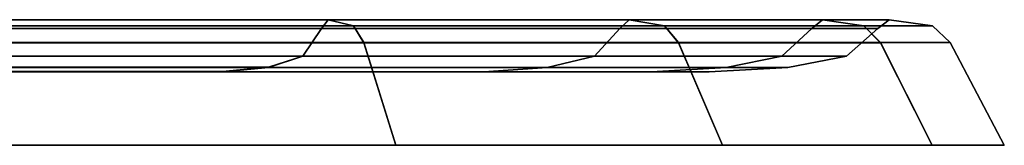
# Model space of a CAD drawing. Extents: x -9.8 to 9.8, y 0 to 20.6.
# Drawn here: x 0.7 to 1.9, y 17.6 to 17.8 of the extents above; entities that cross this region are included whole.
import ezdxf

# ---------------------------------------------------------------- set-up
doc = ezdxf.new("R2010")
doc.units = 0
doc.layers.add('candle_all', color=7, linetype='CONTINUOUS')

msp = doc.modelspace()

# ---------------------------------------------------------------- linework, layer by layer
at = {"layer": 'candle_all'}
for points in [[(0.57932, 17.787344, -1.610881), (1.05155, 17.787338, -1.370268), (1.059921, 17.79841, -1.381789), (0.583721, 17.798418, -1.624426)], [(1.051553, 17.787266, 1.370662), (0.579322, 17.78726, 1.611276), (0.583723, 17.798332, 1.624821), (1.059924, 17.798338, 1.382184)], [(0.583721, 17.798418, -1.624426), (1.059921, 17.79841, -1.381789), (1.092018, 17.790634, -1.425968), (0.600595, 17.790642, -1.67636)], [(1.059924, 17.798338, 1.382184), (0.583723, 17.798332, 1.624821), (0.600598, 17.790552, 1.676755), (1.092021, 17.79056, 1.426362)], [(1.05155, 17.787338, -1.370268), (1.426314, 17.787329, -0.995504), (1.437836, 17.798401, -1.003875), (1.059921, 17.79841, -1.381789)], [(1.426316, 17.787275, 0.995897), (1.051553, 17.787266, 1.370662), (1.059924, 17.798338, 1.382184), (1.437838, 17.798347, 1.004269)], [(1.059921, 17.79841, -1.381789), (1.437836, 17.798401, -1.003875), (1.482014, 17.790625, -1.035972), (1.092018, 17.790634, -1.425968)], [(1.437838, 17.798347, 1.004269), (1.059924, 17.798338, 1.382184), (1.092021, 17.79056, 1.426362), (1.482016, 17.790569, 1.036366)], [(1.426314, 17.787329, -0.995504), (1.666928, 17.787315, -0.523274), (1.680473, 17.798388, -0.527675), (1.437836, 17.798401, -1.003875)], [(1.666929, 17.787289, 0.523667), (1.426316, 17.787275, 0.995897), (1.437838, 17.798347, 1.004269), (1.680473, 17.798361, 0.528068)], [(1.437836, 17.798401, -1.003875), (1.680473, 17.798388, -0.527675), (1.732407, 17.790611, -0.544549), (1.482014, 17.790625, -1.035972)], [(1.680473, 17.798361, 0.528068), (1.437838, 17.798347, 1.004269), (1.482016, 17.790569, 1.036366), (1.732408, 17.790583, 0.544942)], [(1.666928, 17.787315, -0.523274), (1.749838, 17.787302, 0.000197), (1.764079, 17.798374, 0.000197), (1.680473, 17.798388, -0.527675)], [(1.749838, 17.787302, 0.000197), (1.666929, 17.787289, 0.523667), (1.680473, 17.798361, 0.528068), (1.764079, 17.798374, 0.000197)], [(1.680473, 17.798388, -0.527675), (1.764079, 17.798374, 0.000197), (1.818686, 17.790598, 0.000197), (1.732407, 17.790611, -0.544549)], [(1.764079, 17.798374, 0.000197), (1.680473, 17.798361, 0.528068), (1.732408, 17.790583, 0.544942), (1.818686, 17.790598, 0.000197)], [(0.567173, 17.752636, -1.573497), (1.028445, 17.75263, -1.338467), (1.05155, 17.787338, -1.370268), (0.57932, 17.787344, -1.610881)], [(1.028448, 17.75256, 1.33886), (0.567175, 17.752554, 1.57389), (0.579322, 17.78726, 1.611276), (1.051553, 17.787266, 1.370662)], [(0.600595, 17.790642, -1.67636), (1.092018, 17.790634, -1.425968), (1.104887, 17.76956, -1.44368), (0.607361, 17.769567, -1.697183)], [(1.092021, 17.79056, 1.426362), (0.600598, 17.790552, 1.676755), (0.607363, 17.769478, 1.697577), (1.10489, 17.769484, 1.444073)], [(1.028445, 17.75263, -1.338467), (1.394513, 17.752621, -0.9724), (1.426314, 17.787329, -0.995504), (1.05155, 17.787338, -1.370268)], [(1.394515, 17.752569, 0.972791), (1.028448, 17.75256, 1.33886), (1.051553, 17.787266, 1.370662), (1.426316, 17.787275, 0.995897)], [(1.092018, 17.790634, -1.425968), (1.482014, 17.790625, -1.035972), (1.499727, 17.76955, -1.048841), (1.104887, 17.76956, -1.44368)], [(1.482016, 17.790569, 1.036366), (1.092021, 17.79056, 1.426362), (1.10489, 17.769484, 1.444073), (1.499728, 17.769495, 1.049234)], [(1.394513, 17.752621, -0.9724), (1.629543, 17.752607, -0.511128), (1.666928, 17.787315, -0.523274), (1.426314, 17.787329, -0.995504)], [(1.629544, 17.752581, 0.511519), (1.394515, 17.752569, 0.972791), (1.426316, 17.787275, 0.995897), (1.666929, 17.787289, 0.523667)], [(1.482014, 17.790625, -1.035972), (1.732407, 17.790611, -0.544549), (1.753229, 17.769537, -0.551315), (1.499727, 17.76955, -1.048841)], [(1.732408, 17.790583, 0.544942), (1.482016, 17.790569, 1.036366), (1.499728, 17.769495, 1.049234), (1.75323, 17.769508, 0.551707)], [(1.629543, 17.752607, -0.511128), (1.710529, 17.752596, 0.000196), (1.749838, 17.787302, 0.000197), (1.666928, 17.787315, -0.523274)], [(1.710529, 17.752596, 0.000196), (1.629544, 17.752581, 0.511519), (1.666929, 17.787289, 0.523667), (1.749838, 17.787302, 0.000197)], [(1.732407, 17.790611, -0.544549), (1.818686, 17.790598, 0.000197), (1.84058, 17.769524, 0.000196), (1.753229, 17.769537, -0.551315)], [(1.818686, 17.790598, 0.000197), (1.732408, 17.790583, 0.544942), (1.75323, 17.769508, 0.551707), (1.84058, 17.769524, 0.000196)], [(0.607361, 17.769567, -1.697183), (1.104887, 17.76956, -1.44368), (1.144935, 17.64056, -1.498804), (0.628415, 17.640566, -1.761984)], [(1.10489, 17.769484, 1.444073), (0.607363, 17.769478, 1.697577), (0.628418, 17.640474, 1.762371), (1.144937, 17.640482, 1.499191)], [(1.104887, 17.76956, -1.44368), (1.499727, 17.76955, -1.048841), (1.554847, 17.640551, -1.088892), (1.144935, 17.64056, -1.498804)], [(1.499728, 17.769495, 1.049234), (1.10489, 17.769484, 1.444073), (1.144937, 17.640482, 1.499191), (1.554849, 17.640491, 1.089277)], [(1.499727, 17.76955, -1.048841), (1.753229, 17.769537, -0.551315), (1.818027, 17.640535, -0.572373), (1.554847, 17.640551, -1.088892)], [(1.75323, 17.769508, 0.551707), (1.499728, 17.769495, 1.049234), (1.554849, 17.640491, 1.089277), (1.818028, 17.640505, 0.572758)], [(1.753229, 17.769537, -0.551315), (1.84058, 17.769524, 0.000196), (1.908713, 17.64052, 0.000193), (1.818027, 17.640535, -0.572373)], [(1.84058, 17.769524, 0.000196), (1.75323, 17.769508, 0.551707), (1.818028, 17.640505, 0.572758), (1.908713, 17.64052, 0.000193)], [(0.544424, 17.738512, -1.503484), (0.985174, 17.738508, -1.278911), (1.028445, 17.75263, -1.338467), (0.567173, 17.752636, -1.573497)], [(0.985177, 17.73844, 1.279302), (0.544426, 17.738434, 1.503876), (0.567175, 17.752554, 1.57389), (1.028448, 17.75256, 1.33886)], [(0.985174, 17.738508, -1.278911), (1.334956, 17.738497, -0.929129), (1.394513, 17.752621, -0.9724), (1.028445, 17.75263, -1.338467)], [(1.334958, 17.738449, 0.92952), (0.985177, 17.73844, 1.279302), (1.028448, 17.75256, 1.33886), (1.394515, 17.752569, 0.972791)], [(1.334956, 17.738497, -0.929129), (1.559529, 17.738485, -0.488379), (1.629543, 17.752607, -0.511128), (1.394513, 17.752621, -0.9724)], [(1.55953, 17.738461, 0.48877), (1.334958, 17.738449, 0.92952), (1.394515, 17.752569, 0.972791), (1.629544, 17.752581, 0.511519)], [(1.559529, 17.738485, -0.488379), (1.636912, 17.738474, 0.000196), (1.710529, 17.752596, 0.000196), (1.629543, 17.752607, -0.511128)], [(1.636912, 17.738474, 0.000196), (1.55953, 17.738461, 0.48877), (1.629544, 17.752581, 0.511519), (1.710529, 17.752596, 0.000196)], [(0.513972, 17.73307, -1.409762), (0.927251, 17.733065, -1.199186), (0.985174, 17.738508, -1.278911), (0.544424, 17.738512, -1.503484)], [(0.927253, 17.733002, 1.199577), (0.513974, 17.732996, 1.410154), (0.544426, 17.738434, 1.503876), (0.985177, 17.73844, 1.279302)], [(0.927251, 17.733065, -1.199186), (1.255231, 17.733057, -0.871206), (1.334956, 17.738497, -0.929129), (0.985174, 17.738508, -1.278911)], [(1.255233, 17.733011, 0.871597), (0.927253, 17.733002, 1.199577), (0.985177, 17.73844, 1.279302), (1.334958, 17.738449, 0.92952)], [(1.255231, 17.733057, -0.871206), (1.465807, 17.733046, -0.457927), (1.559529, 17.738485, -0.488379), (1.334956, 17.738497, -0.929129)], [(1.465808, 17.733021, 0.458318), (1.255233, 17.733011, 0.871597), (1.334958, 17.738449, 0.92952), (1.55953, 17.738461, 0.48877)], [(1.465807, 17.733046, -0.457927), (1.538367, 17.733034, 0.000196), (1.636912, 17.738474, 0.000196), (1.559529, 17.738485, -0.488379)], [(1.538367, 17.733034, 0.000196), (1.465808, 17.733021, 0.458318), (1.55953, 17.738461, 0.48877), (1.636912, 17.738474, 0.000196)], [(0.337975, 17.732761, -0.8681), (0.592486, 17.732756, -0.738421), (0.927251, 17.733065, -1.199186), (0.513972, 17.73307, -1.409762)], [(0.592487, 17.732718, 0.738813), (0.337977, 17.732714, 0.868493), (0.513974, 17.732996, 1.410154), (0.927253, 17.733002, 1.199577)], [(0.368424, 17.732544, -0.430027), (0.486072, 17.732542, -0.312379), (0.794466, 17.732752, -0.536441), (0.592486, 17.732756, -0.738421)], [(0.486073, 17.732525, 0.312771), (0.368425, 17.732523, 0.430419), (0.592487, 17.732718, 0.738813), (0.794467, 17.732723, 0.536832)], [(0.486072, 17.732542, -0.312379), (0.561606, 17.732538, -0.164135), (0.924146, 17.732744, -0.281931), (0.794466, 17.732752, -0.536441)], [(0.561607, 17.732529, 0.164526), (0.486073, 17.732525, 0.312771), (0.794467, 17.732723, 0.536832), (0.924146, 17.732731, 0.282322)], [(0.561606, 17.732538, -0.164135), (0.587634, 17.732534, 0.000196), (0.96883, 17.732737, 0.000196), (0.924146, 17.732744, -0.281931)], [(0.587634, 17.732534, 0.000196), (0.561607, 17.732529, 0.164526), (0.924146, 17.732731, 0.282322), (0.96883, 17.732737, 0.000196)], [(0.592486, 17.732756, -0.738421), (0.794466, 17.732752, -0.536441), (1.255231, 17.733057, -0.871206), (0.927251, 17.733065, -1.199186)], [(0.794467, 17.732723, 0.536832), (0.592487, 17.732718, 0.738813), (0.927253, 17.733002, 1.199577), (1.255233, 17.733011, 0.871597)], [(0.794466, 17.732752, -0.536441), (0.924146, 17.732744, -0.281931), (1.465807, 17.733046, -0.457927), (1.255231, 17.733057, -0.871206)], [(0.924146, 17.732731, 0.282322), (0.794467, 17.732723, 0.536832), (1.255233, 17.733011, 0.871597), (1.465808, 17.733021, 0.458318)], [(0.924146, 17.732744, -0.281931), (0.96883, 17.732737, 0.000196), (1.538367, 17.733034, 0.000196), (1.465807, 17.733046, -0.457927)], [(0.96883, 17.732737, 0.000196), (0.924146, 17.732731, 0.282322), (1.465808, 17.733021, 0.458318), (1.538367, 17.733034, 0.000196)], [(0.628415, 17.640566, -1.761984), (1.144935, 17.64056, -1.498804), (0.332629, 17.640532, -0.380761), (0.20136, 17.640532, -0.447645)], [(1.144937, 17.640482, 1.499191), (0.628418, 17.640474, 1.762371), (0.201362, 17.640509, 0.448033), (0.33263, 17.640511, 0.381148)], [(1.144935, 17.64056, -1.498804), (1.554847, 17.640551, -1.088892), (0.436804, 17.640528, -0.276586), (0.332629, 17.640532, -0.380761)], [(1.554849, 17.640491, 1.089277), (1.144937, 17.640482, 1.499191), (0.33263, 17.640511, 0.381148), (0.436804, 17.640512, 0.276973)], [(1.554847, 17.640551, -1.088892), (1.818027, 17.640535, -0.572373), (0.503688, 17.640524, -0.145318), (0.436804, 17.640528, -0.276586)], [(1.818028, 17.640505, 0.572758), (1.554849, 17.640491, 1.089277), (0.436804, 17.640512, 0.276973), (0.503689, 17.640516, 0.145705)], [(1.818027, 17.640535, -0.572373), (1.908713, 17.64052, 0.000193), (0.526735, 17.64052, 0.000194), (0.503688, 17.640524, -0.145318)], [(1.908713, 17.64052, 0.000193), (1.818028, 17.640505, 0.572758), (0.503689, 17.640516, 0.145705), (0.526735, 17.64052, 0.000194)]]:
    msp.add_3dface(points, dxfattribs=at)

doc.saveas('drawing.dxf')
